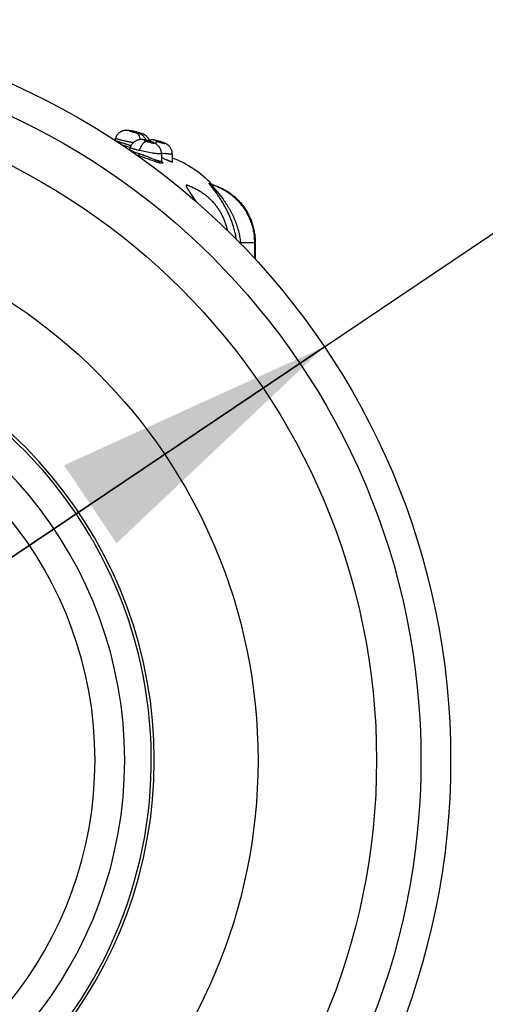
# Model space of a CAD drawing. Units: inches. Extents: x 0.4 to 16.6, y 0.6 to 10.4.
# Drawn here: x 5.8 to 6.1, y 2.8 to 3.4 of the extents above; entities that cross this region are included whole.
import ezdxf

# ---------------------------------------------------------------- set-up
doc = ezdxf.new("R2010")
doc.units = ezdxf.units.IN
doc.header["$LTSCALE"] = 0.935
doc.header["$MEASUREMENT"] = 0
doc.layers.get('0').update_dxf_attribs({"linetype": 'CONTINUOUS'})
for name, color, linetype in [('02___PRT_ALL_AXES', 7, 'CONTINUOUS'), ('AXIS', 7, 'CONTINUOUS'), ('SCHEME_DIMS', 7, 'CONTINUOUS')]:
    doc.layers.add(name, color=color, linetype=linetype)
doc.styles.add('TEXTSTYLE_6', font='gdt')
doc.dimstyles.new('DIMSTYLE_2', dxfattribs={"dimtxt": 0.1, "dimasz": 0.1875, "dimexe": 0.125, "dimexo": 0.0625, "dimgap": 0.09, "dimtad": 0, "dimtih": 1, "dimtoh": 1, "dimdec": 1, "dimlfac": 2, "dimzin": 4, "dimdsep": 46, "dimtxsty": 'STANDARD', "dimblk": '_FILLED', "dimblk1": '_FILLED', "dimblk2": '_FILLED', "dimcen": 0.09, "dimadec": 3, "dimazin": 1, "dimtp": 0.1, "dimtm": 0.1, "dimtfac": 1, "dimtdec": 3, "dimtmove": 0, "dimatfit": 2, "dimldrblk": '_FILLED', "dimfxl": 1, "dimtolj": 1, "dimtzin": 4, "dimarcsym": 0})

# ---------------------------------------------------------------- blocks, each defined once
blk = doc.blocks.new('_FILLED')
at = {"color": 0, "linetype": 'BYBLOCK'}
blk.add_solid([(0, 0), (-1, 0.1667), (-1, -0.1667)], dxfattribs=at)
blk = doc.blocks.new('*D4')
at = {"layer": 'SCHEME_DIMS', "color": 7, "linetype": 'CONTINUOUS'}
for p, q in [((5.5791, 2.94477), (6.15802, 3.33433)), ((6.15802, 3.33433), (6.30802, 3.33433)), ((5.9874, 3.21951), (5.5791, 2.94477)), ((5.17081, 2.67002), (5.5791, 2.94477))]:
    blk.add_line(p, q, dxfattribs=at)
at = {"layer": 'SCHEME_DIMS', "color": 7, "linetype": 'CONTINUOUS', "xscale": 0.1875, "yscale": 0.1875, "zscale": 0.1875}
for p, rotation in [((5.9874, 3.21951), 33.9370786623), ((5.17081, 2.67002), 213.9370786623)]:
    blk.add_blockref('_FILLED', p, dxfattribs=dict(at, rotation=rotation))
at = {"layer": 'SCHEME_DIMS', "color": 7, "linetype": 'CONTINUOUS', "insert": (6.40802, 3.38433), "char_height": 0.1, "width": 0.6, "attachment_point": 1, "line_spacing_factor": 0.9, "style": 'TEXTSTYLE_6'}
blk.add_mtext('{\\fgdt;n}\\ftxt;50\\P[1.97]', dxfattribs=at)

msp = doc.modelspace()

# ---------------------------------------------------------------- linework, layer by layer
at = {"color": 7, "linetype": 'CONTINUOUS'}
for p, q in [((5.84858, 3.35813), (5.84814, 3.35675)), ((5.85887, 3.36267), (5.86243, 3.36169)), ((5.85935, 3.36275), (5.85898, 3.36284)), ((5.85898, 3.36284), (5.85914, 3.3628)), ((5.86142, 3.36254), (5.86005, 3.36288)), ((5.86144, 3.36244), (5.86005, 3.36286)), ((5.86034, 3.36279), (5.86145, 3.36247)), ((5.86079, 3.3625), (5.86144, 3.36244)), ((5.86481, 3.3616), (5.86142, 3.36254)), ((5.86144, 3.36244), (5.86483, 3.3615)), ((5.86145, 3.36247), (5.86483, 3.36153)), ((5.8662, 3.36118), (5.86486, 3.36159)), ((5.86487, 3.36149), (5.86619, 3.36116)), ((5.86488, 3.36152), (5.86596, 3.36123)), ((5.86602, 3.36122), (5.86591, 3.36125)), ((5.85841, 3.35205), (5.85268, 3.35368)), ((5.85798, 3.3507), (5.85794, 3.3506)), ((5.85838, 3.35196), (5.85798, 3.3507)), ((5.85798, 3.3507), (5.85798, 3.3507)), ((5.85856, 3.35246), (5.85838, 3.35196)), ((5.85881, 3.35302), (5.85856, 3.35246)), ((5.87124, 3.3561), (5.86934, 3.3561)), ((5.87124, 3.3561), (5.87136, 3.3561)), ((5.87824, 3.35587), (5.8769, 3.35587)), ((5.87828, 3.35587), (5.87824, 3.35587)), ((5.86038, 3.34932), (5.86451, 3.34778)), ((5.86427, 3.34631), (5.86412, 3.34636)), ((5.87303, 3.34826), (5.86451, 3.34991)), ((5.86451, 3.34778), (5.867, 3.34689)), ((5.87058, 3.34553), (5.87074, 3.34547)), ((5.87059, 3.34553), (5.87075, 3.34547)), ((5.87074, 3.34547), (5.87099, 3.34537)), ((5.87075, 3.34547), (5.87101, 3.34537)), ((5.87101, 3.34537), (5.87273, 3.3447)), ((5.87911, 3.34794), (5.87914, 3.34316)), ((5.88634, 3.34762), (5.88633, 3.34276)), ((5.87896, 3.34297), (5.87951, 3.34253)), ((5.87914, 3.34312), (5.87914, 3.34312)), ((5.89621, 3.32687), (5.89621, 3.32687)), ((5.91148, 3.32769), (5.91142, 3.32773)), ((5.91142, 3.32773), (5.91142, 3.32773)), ((5.91191, 3.3275), (5.91193, 3.3273)), ((5.91196, 3.32726), (5.91603, 3.32257)), ((5.91299, 3.32727), (5.91309, 3.32715)), ((5.89808, 3.32211), (5.90199, 3.31615)), ((5.91603, 3.32257), (5.92006, 3.31751)), ((5.93161, 3.28873), (5.94089, 3.28873)), ((5.94089, 3.28873), (5.94089, 3.2783)), ((5.94089, 3.28849), (5.94146, 3.28849)), ((5.94146, 3.28849), (5.94146, 3.27771))]:
    msp.add_line(p, q, dxfattribs=at)
for points in [[(5.85898, 3.36284), (5.85873, 3.3629), (5.85847, 3.36297), (5.85822, 3.36302), (5.85799, 3.36308), (5.85778, 3.36312), (5.85759, 3.36316), (5.8574, 3.3632), (5.85722, 3.36323), (5.85703, 3.36326), (5.85682, 3.36329), (5.85659, 3.36332), (5.85634, 3.36334), (5.85605, 3.36336), (5.85574, 3.36337), (5.85541, 3.36336), (5.85506, 3.36333), (5.8547, 3.36329), (5.85432, 3.36323), (5.85393, 3.36314), (5.85353, 3.36303), (5.85312, 3.36289), (5.85271, 3.36273), (5.85229, 3.36253), (5.85188, 3.3623), (5.85147, 3.36203), (5.85106, 3.36173), (5.85067, 3.3614), (5.85029, 3.36103), (5.84993, 3.36062), (5.84959, 3.36017), (5.84928, 3.35969), (5.849, 3.35917), (5.84875, 3.35861), (5.84858, 3.35813)], [(5.86003, 3.36287), (5.85993, 3.3629), (5.85984, 3.36292), (5.85973, 3.36294), (5.85963, 3.36297), (5.85951, 3.36299), (5.85938, 3.36301), (5.85923, 3.36304), (5.85905, 3.36306), (5.85887, 3.36309), (5.85868, 3.3631), (5.85848, 3.36312), (5.85828, 3.36313), (5.85808, 3.36313), (5.85787, 3.36313), (5.85778, 3.36312)], [(5.8689, 3.35676), (5.86847, 3.35686), (5.86807, 3.35695), (5.86771, 3.35702), (5.86737, 3.35708), (5.86704, 3.35713), (5.86673, 3.35717), (5.86643, 3.35719), (5.86612, 3.35721), (5.86581, 3.35723), (5.86547, 3.35722), (5.86511, 3.35721), (5.86473, 3.35717), (5.86433, 3.35711), (5.86392, 3.35703), (5.8635, 3.35692), (5.86307, 3.35679), (5.86265, 3.35662), (5.86222, 3.35643), (5.86179, 3.3562), (5.86137, 3.35593), (5.86095, 3.35563), (5.86054, 3.35529), (5.86015, 3.35492), (5.85977, 3.3545), (5.85942, 3.35405), (5.8591, 3.35355), (5.85881, 3.35302)], [(5.86259, 3.36185), (5.86226, 3.36195), (5.86191, 3.36205), (5.86152, 3.36216), (5.86111, 3.36227), (5.86068, 3.36239), (5.86023, 3.36252), (5.85979, 3.36263), (5.85935, 3.36275)], [(5.86031, 3.3628), (5.86023, 3.36282), (5.86003, 3.36287)], [(5.8689, 3.35676), (5.86889, 3.35678), (5.86871, 3.35724), (5.86849, 3.35767), (5.86826, 3.35808), (5.86801, 3.35846), (5.86775, 3.35882), (5.86748, 3.35915), (5.8672, 3.35945), (5.86691, 3.35972), (5.86663, 3.35997), (5.86634, 3.36019), (5.86606, 3.36039), (5.86579, 3.36057), (5.86552, 3.36073), (5.86527, 3.36086), (5.86503, 3.36098), (5.86482, 3.36108), (5.86462, 3.36117), (5.86443, 3.36124), (5.86425, 3.36131), (5.86406, 3.36138), (5.86386, 3.36145), (5.86365, 3.36152), (5.86341, 3.36159), (5.86316, 3.36167), (5.86289, 3.36176), (5.86259, 3.36185)], [(5.87111, 3.35679), (5.871, 3.35703), (5.87089, 3.35728), (5.87076, 3.35752), (5.87063, 3.35774), (5.8705, 3.35797), (5.87035, 3.35818), (5.87021, 3.35839), (5.87005, 3.35859), (5.8699, 3.35878), (5.86974, 3.35896), (5.86957, 3.35914), (5.86941, 3.3593), (5.86924, 3.35946), (5.86906, 3.35962), (5.86889, 3.35976), (5.86871, 3.3599), (5.86854, 3.36003), (5.86836, 3.36016), (5.86818, 3.36027), (5.868, 3.36038), (5.86782, 3.36048), (5.86764, 3.36058), (5.86747, 3.36067), (5.8673, 3.36075), (5.86713, 3.36082), (5.86697, 3.36089), (5.86683, 3.36095), (5.8667, 3.36099), (5.86659, 3.36103), (5.86649, 3.36107), (5.8664, 3.3611), (5.86631, 3.36113), (5.86622, 3.36116), (5.86602, 3.36122)], [(5.87828, 3.35587), (5.87786, 3.35599), (5.87738, 3.35613), (5.8769, 3.35626), (5.87644, 3.35639), (5.87602, 3.35649), (5.87563, 3.35659), (5.87529, 3.35667), (5.87497, 3.35674), (5.87467, 3.3568), (5.87438, 3.35685), (5.87409, 3.3569), (5.87381, 3.35693), (5.87353, 3.35696), (5.87324, 3.35698), (5.87293, 3.35699), (5.87261, 3.35699), (5.87226, 3.35697), (5.8719, 3.35693), (5.87153, 3.35688), (5.87115, 3.3568)], [(5.85794, 3.3506), (5.85785, 3.35041), (5.85781, 3.35035)], [(5.87136, 3.3561), (5.87091, 3.35623), (5.8704, 3.35638), (5.86988, 3.35652), (5.86937, 3.35665), (5.8689, 3.35676)], [(5.87115, 3.3568), (5.87076, 3.3567), (5.87036, 3.35658), (5.87006, 3.35647)], [(5.87911, 3.34793), (5.87908, 3.34853), (5.87899, 3.34922), (5.87884, 3.34987), (5.87864, 3.35048), (5.87841, 3.35105), (5.87813, 3.35158), (5.87783, 3.35207), (5.87751, 3.35252), (5.87718, 3.35292), (5.87683, 3.35329), (5.87648, 3.35361), (5.87613, 3.3539), (5.87579, 3.35415), (5.87547, 3.35436), (5.87517, 3.35455), (5.87487, 3.35471), (5.87457, 3.35487), (5.87425, 3.35502), (5.87391, 3.35518), (5.87354, 3.35533), (5.87315, 3.35549), (5.87272, 3.35565), (5.87227, 3.35581), (5.87179, 3.35596), (5.87136, 3.3561)], [(5.88633, 3.34761), (5.88632, 3.34813), (5.88625, 3.34874), (5.88614, 3.34933), (5.88598, 3.34988), (5.8858, 3.35041), (5.88558, 3.3509), (5.88533, 3.35136), (5.88507, 3.35179), (5.88478, 3.35219), (5.88448, 3.35256), (5.88417, 3.35289), (5.88386, 3.35319), (5.88355, 3.35346), (5.88324, 3.3537), (5.88295, 3.35391), (5.88267, 3.35409), (5.88241, 3.35425), (5.88216, 3.35438), (5.88191, 3.35451), (5.88165, 3.35463), (5.88137, 3.35476), (5.88107, 3.35489), (5.88075, 3.35502), (5.8804, 3.35516), (5.88002, 3.3553), (5.87961, 3.35544), (5.87917, 3.35559), (5.8787, 3.35574), (5.87828, 3.35587)], [(5.87928, 3.34261), (5.87927, 3.34262), (5.87925, 3.34265), (5.87921, 3.34274), (5.87917, 3.34287), (5.87915, 3.34304), (5.87914, 3.34312)], [(5.88655, 3.34204), (5.88655, 3.34204), (5.88653, 3.34206), (5.8865, 3.34211), (5.88645, 3.3422), (5.8864, 3.34232), (5.88636, 3.34248), (5.88634, 3.34266), (5.88633, 3.34275)], [(5.91195, 3.32749), (5.91187, 3.32752), (5.91172, 3.32757), (5.91161, 3.32762), (5.91153, 3.32766), (5.91148, 3.32769)], [(5.91299, 3.32727), (5.91296, 3.32727), (5.91283, 3.32732), (5.9127, 3.32737), (5.91263, 3.3274)]]:
    msp.add_lwpolyline(points, dxfattribs=at)
for centre, radius, start, end in [((5.84718, 3.31505), 0.04921, 75.94304, 76.17028), ((5.86481, 3.37757), 0.01544, 252.76244, 253.16042), ((5.8696, 3.37586), 0.01507, 256.03496, 256.20686), ((5.86305, 3.32919), 0.02813, 72.83252, 73.06966), ((5.87322, 3.38004), 0.0333, 246.83563, 247.30813), ((5.81543, 3.19742), 0.1567, 71.89441, 72.09203), ((5.82697, 3.23826), 0.11578, 69.77162, 71.08129), ((5.81608, 3.20833), 0.14762, 69.5245, 69.81859), ((5.8237, 3.22899), 0.1256, 69.48405, 69.83008), ((5.79899, 3.16288), 0.19618, 69.25924, 69.49403), ((5.80753, 3.18542), 0.17207, 69.26262, 69.52676), ((5.78951, 3.13787), 0.22292, 68.92092, 69.2199), ((5.77468, 3.0983), 0.26518, 69.00646, 69.2556), ((5.74267, 3.01619), 0.35331, 68.77395, 68.93142), ((5.81372, 3.20015), 0.15611, 68.63791, 68.98995), ((6.05676, 3.82127), 0.51087, 248.676, 248.88543), ((5.9008, 3.46721), 0.1208, 259.65869, 260.6274), ((5.64513, 2.76305), 0.62738, 67.93131, 68.10024), ((5.75511, 3.03574), 0.33334, 67.84012, 68.15313), ((5.88627, 3.34761), 0.0000629, 0.31109, 5.13024), ((5.8616, 3.27949), 0.07, 43.00654, 69.30478), ((5.88431, 3.29004), 0.03871, 71.24392, 72.0914), ((5.8843, 3.29001), 0.03873, 71.04125, 71.24399), ((5.90542, 3.32051), 0.00941, 50.36101, 50.69843), ((5.90469, 3.31963), 0.01055, 49.85841, 50.36195), ((5.90123, 3.28981), 0.03918, 72.83025, 74.12078), ((5.85847, 3.27821), 0.07168, 18.22124, 18.53802), ((5.86184, 3.27944), 0.0681, 18.12801, 18.46036), ((5.86263, 3.27969), 0.06727, 13.83601, 18.13552), ((5.86283, 3.27975), 0.06706, 13.8284, 18.13952), ((5.86298, 3.27979), 0.0669, 12.83352, 13.82742), ((5.86317, 3.27983), 0.06671, 12.83363, 13.83034), ((5.86306, 3.2798), 0.06683, 9.49579, 12.83354), ((5.86307, 3.27981), 0.06682, 9.559, 12.83165), ((5.96467, 3.03581), 0.25507, 97.44599, 97.58709), ((5.84238, 3.27944), 0.08972, 5.43745, 5.93833), ((5.5791, 2.94477), 0.29528, 280.47531, 79.52469), ((5.5791, 2.94477), 0.27559, 280.84406, 79.15594), ((5.5791, 2.94477), 0.25591, 281.25471, 78.74529)]:
    msp.add_arc(centre, radius, start, end, dxfattribs=at)
for points, knots in [([(5.86041, 3.35513), (5.85967, 3.35526), (5.85856, 3.35546), (5.85709, 3.35575), (5.856, 3.35597), (5.85495, 3.3562), (5.85395, 3.35642), (5.853, 3.35664), (5.85212, 3.35686), (5.85132, 3.35707), (5.8507, 3.35724), (5.85026, 3.35737), (5.84997, 3.35746), (5.8497, 3.35755), (5.84946, 3.35763), (5.84924, 3.35771), (5.84906, 3.35779), (5.84891, 3.35786), (5.8488, 3.35791), (5.84873, 3.35796), (5.84868, 3.35798), (5.84865, 3.35801), (5.84862, 3.35804), (5.8486, 3.35806), (5.84858, 3.35809), (5.84858, 3.35811), (5.84858, 3.35813), (5.84858, 3.35813)], [0, 0, 0, 0, 0.183445, 0.275662, 0.36585, 0.453437, 0.538178, 0.617682, 0.691654, 0.759573, 0.819924, 0.84701, 0.872095, 0.895122, 0.915964, 0.934497, 0.950627, 0.964354, 0.975707, 0.980509, 0.984741, 0.988416, 0.991556, 0.994197, 0.9964, 0.998276, 1, 1, 1, 1]), ([(5.85895, 3.36284), (5.85886, 3.36286), (5.85869, 3.36291), (5.85844, 3.36296), (5.85826, 3.363), (5.85813, 3.36303), (5.85804, 3.36305), (5.85797, 3.36306), (5.8579, 3.36308), (5.85784, 3.36309), (5.8578, 3.36309), (5.85777, 3.3631), (5.85775, 3.3631), (5.85774, 3.3631), (5.85772, 3.3631), (5.85771, 3.3631), (5.85771, 3.3631), (5.8577, 3.36309), (5.8577, 3.36309), (5.8577, 3.36309), (5.8577, 3.36309), (5.8577, 3.36309), (5.8577, 3.36308), (5.8577, 3.36308), (5.85771, 3.36307), (5.85772, 3.36307), (5.85773, 3.36306), (5.85775, 3.36305), (5.85777, 3.36305), (5.85779, 3.36304), (5.85782, 3.36302), (5.85786, 3.36301), (5.85792, 3.36298), (5.85799, 3.36296), (5.85808, 3.36293), (5.85816, 3.3629), (5.85826, 3.36287), (5.85841, 3.36282), (5.85861, 3.36275), (5.85878, 3.3627), (5.85887, 3.36267)], [0, 0, 0, 0, 0.110643, 0.209183, 0.295379, 0.333696, 0.368261, 0.398977, 0.425944, 0.449143, 0.468491, 0.476676, 0.483848, 0.490007, 0.495157, 0.499309, 0.502488, 0.504754, 0.506288, 0.506941, 0.507641, 0.508471, 0.509482, 0.512144, 0.515739, 0.520306, 0.525859, 0.532404, 0.539944, 0.548483, 0.558025, 0.580121, 0.606241, 0.636313, 0.670125, 0.707452, 0.748106, 0.792141, 0.890306, 1, 1, 1, 1]), ([(5.86243, 3.36169), (5.86251, 3.36167), (5.86267, 3.36163), (5.8629, 3.36157), (5.86311, 3.36152), (5.86329, 3.36148), (5.86346, 3.36145), (5.86359, 3.36142), (5.86369, 3.3614), (5.86375, 3.36139), (5.86379, 3.36139), (5.86382, 3.36139), (5.86384, 3.36138), (5.86385, 3.36139), (5.86386, 3.36139), (5.86387, 3.36139), (5.86387, 3.36139), (5.86387, 3.36139), (5.86387, 3.3614), (5.86387, 3.3614), (5.86386, 3.3614), (5.86386, 3.36141), (5.86385, 3.36141), (5.86384, 3.36142), (5.86382, 3.36143), (5.8638, 3.36144), (5.86376, 3.36146), (5.86371, 3.36147), (5.86366, 3.36149), (5.86361, 3.36151), (5.86354, 3.36154), (5.86347, 3.36156), (5.86336, 3.3616), (5.86321, 3.36165), (5.86301, 3.36171), (5.86279, 3.36178), (5.86255, 3.36185), (5.8623, 3.36193), (5.86203, 3.36201), (5.86175, 3.36209), (5.86136, 3.3622), (5.86086, 3.36234), (5.86027, 3.3625), (5.85969, 3.36265), (5.85932, 3.36275), (5.85914, 3.3628)], [0, 0, 0, 0, 0.039743, 0.07628, 0.10964, 0.139601, 0.165464, 0.187104, 0.204513, 0.211554, 0.217431, 0.222118, 0.225639, 0.226977, 0.228039, 0.22884, 0.229414, 0.229861, 0.230365, 0.231066, 0.232021, 0.233249, 0.23476, 0.236556, 0.238638, 0.243665, 0.249878, 0.257297, 0.265857, 0.275487, 0.286178, 0.297938, 0.310774, 0.339589, 0.372116, 0.407857, 0.446785, 0.488714, 0.532607, 0.578259, 0.625642, 0.722466, 0.819736, 0.913024, 1, 1, 1, 1]), ([(5.86243, 3.36169), (5.86251, 3.36166), (5.86266, 3.3616), (5.86287, 3.36149), (5.86309, 3.36134), (5.86329, 3.36117), (5.86349, 3.36097), (5.86368, 3.36075), (5.86386, 3.36049), (5.86402, 3.36021), (5.86417, 3.3599), (5.86431, 3.35957), (5.86443, 3.35922), (5.86453, 3.35885), (5.86462, 3.35846), (5.86471, 3.35791), (5.86475, 3.3575), (5.86477, 3.35721)], [0, 0, 0, 0, 0.044572, 0.090652, 0.138565, 0.188636, 0.241145, 0.296367, 0.35449, 0.415554, 0.479551, 0.546442, 0.616166, 0.688632, 0.763593, 0.840718, 1, 1, 1, 1]), ([(5.86486, 3.36159), (5.86485, 3.36159), (5.86484, 3.36159), (5.86482, 3.3616), (5.86481, 3.3616)], [0, 0, 0, 0, 0.249083, 1, 1, 1, 1]), ([(5.86483, 3.36153), (5.86484, 3.36153), (5.86485, 3.36152), (5.86487, 3.36152), (5.86488, 3.36152)], [0, 0, 0, 0, 0.251165, 1, 1, 1, 1]), ([(5.86483, 3.3615), (5.86483, 3.3615), (5.86485, 3.36149), (5.86486, 3.36149), (5.86487, 3.36149)], [0, 0, 0, 0, 0.251359, 1, 1, 1, 1]), ([(5.87124, 3.3561), (5.87106, 3.35616), (5.87069, 3.35627), (5.87014, 3.35642), (5.86969, 3.35654), (5.86935, 3.35662), (5.8691, 3.35668), (5.86887, 3.35673), (5.86865, 3.35678), (5.86844, 3.35682), (5.86826, 3.35685), (5.86809, 3.35688), (5.86795, 3.3569), (5.86784, 3.35691), (5.86777, 3.35691), (5.86772, 3.35691), (5.86768, 3.35691), (5.86765, 3.35691), (5.86762, 3.35691), (5.8676, 3.3569), (5.86758, 3.35689), (5.86757, 3.35688), (5.86757, 3.35688), (5.86756, 3.35687), (5.86757, 3.35685), (5.86758, 3.35684), (5.8676, 3.35682), (5.86762, 3.3568), (5.86765, 3.35678), (5.86768, 3.35676), (5.86772, 3.35673), (5.86777, 3.35671), (5.86784, 3.35667), (5.86795, 3.35662), (5.86809, 3.35656), (5.86826, 3.35649), (5.86844, 3.35642), (5.86865, 3.35634), (5.86895, 3.35624), (5.86918, 3.35616), (5.86934, 3.3561)], [0, 0, 0, 0, 0.10044, 0.200346, 0.29672, 0.342923, 0.38688, 0.42854, 0.467762, 0.503898, 0.536562, 0.565829, 0.591401, 0.612851, 0.622009, 0.630134, 0.637235, 0.643309, 0.648361, 0.652419, 0.65556, 0.658, 0.659095, 0.660197, 0.662694, 0.665922, 0.670062, 0.675188, 0.681328, 0.688492, 0.696697, 0.705956, 0.716278, 0.740049, 0.767623, 0.798697, 0.833336, 0.871244, 0.911773, 1, 1, 1, 1]), ([(5.84815, 3.35678), (5.84815, 3.35678), (5.84815, 3.35678), (5.84815, 3.35677), (5.84816, 3.35677), (5.84816, 3.35676), (5.84818, 3.35675), (5.8482, 3.35673), (5.84823, 3.35672), (5.84826, 3.3567), (5.8483, 3.35668), (5.84837, 3.35665), (5.84847, 3.35661), (5.84861, 3.35655), (5.84877, 3.35649), (5.84896, 3.35642), (5.84918, 3.35634), (5.84951, 3.35622), (5.84999, 3.35606), (5.85062, 3.35585), (5.85133, 3.35561), (5.85212, 3.35536), (5.85298, 3.35509), (5.85389, 3.35481), (5.85485, 3.35451), (5.85584, 3.35421), (5.85687, 3.35391), (5.85791, 3.3536), (5.85861, 3.35339), (5.85896, 3.35329)], [0, 0, 0, 0, 0.000358, 0.00078, 0.001302, 0.001945, 0.003626, 0.005867, 0.008681, 0.012075, 0.016052, 0.020615, 0.031505, 0.04476, 0.060372, 0.078309, 0.098483, 0.120775, 0.171462, 0.23043, 0.296917, 0.369592, 0.44853, 0.532997, 0.621328, 0.712793, 0.807526, 0.90377, 1, 1, 1, 1]), ([(5.85798, 3.3507), (5.85798, 3.3507), (5.85798, 3.35068), (5.85798, 3.35066), (5.85799, 3.35064), (5.858, 3.35061), (5.85801, 3.35059), (5.85804, 3.35055), (5.85809, 3.3505), (5.85816, 3.35044), (5.85825, 3.35037), (5.85836, 3.35029), (5.85849, 3.35022), (5.85864, 3.35013), (5.8588, 3.35004), (5.85898, 3.34995), (5.85925, 3.34982), (5.85964, 3.34964), (5.85996, 3.3495), (5.86013, 3.34943)], [0, 0, 0, 0, 0.007914, 0.016291, 0.025506, 0.035838, 0.047486, 0.060607, 0.091708, 0.129788, 0.174888, 0.226815, 0.285539, 0.351155, 0.42374, 0.503359, 0.589964, 0.782917, 1, 1, 1, 1]), ([(5.86451, 3.34991), (5.86407, 3.35001), (5.86322, 3.35022), (5.86218, 3.35048), (5.86142, 3.35069), (5.8609, 3.35084), (5.86043, 3.35098), (5.86, 3.35112), (5.85961, 3.35125), (5.85928, 3.35138), (5.85903, 3.35148), (5.85886, 3.35156), (5.85875, 3.35161), (5.85866, 3.35166), (5.85858, 3.35171), (5.85851, 3.35176), (5.85846, 3.3518), (5.85842, 3.35184), (5.8584, 3.35187), (5.85839, 3.3519), (5.85838, 3.35192), (5.85838, 3.35195), (5.85838, 3.35196), (5.85838, 3.35196)], [0, 0, 0, 0, 0.209017, 0.400431, 0.488872, 0.571167, 0.64676, 0.71574, 0.777986, 0.832851, 0.879718, 0.900129, 0.918542, 0.934981, 0.949471, 0.96203, 0.972698, 0.981554, 0.985355, 0.988779, 0.994697, 0.997375, 1, 1, 1, 1]), ([(5.86451, 3.34991), (5.86458, 3.35011), (5.86472, 3.35052), (5.86496, 3.35112), (5.86522, 3.35172), (5.8655, 3.35231), (5.8658, 3.35288), (5.86612, 3.35343), (5.86645, 3.35394), (5.86679, 3.35441), (5.86714, 3.35482), (5.86748, 3.35519), (5.86782, 3.35549), (5.86816, 3.35573), (5.86848, 3.35592), (5.86878, 3.35604), (5.86907, 3.3561), (5.86925, 3.35611), (5.86934, 3.3561)], [0, 0, 0, 0, 0.077165, 0.15602, 0.235805, 0.315623, 0.39454, 0.471575, 0.545773, 0.616262, 0.682263, 0.743217, 0.798721, 0.848683, 0.89322, 0.932788, 0.968065, 1, 1, 1, 1]), ([(5.86934, 3.3561), (5.86956, 3.35603), (5.87001, 3.35589), (5.87069, 3.35568), (5.87126, 3.35551), (5.8717, 3.35538), (5.87202, 3.35529), (5.87233, 3.3552), (5.87262, 3.35513), (5.87288, 3.35506), (5.87313, 3.355), (5.87331, 3.35496), (5.87345, 3.35494), (5.87354, 3.35492), (5.87362, 3.35491), (5.8737, 3.3549), (5.87376, 3.35489), (5.87382, 3.35489), (5.87387, 3.35489), (5.87391, 3.35489), (5.87394, 3.3549), (5.87396, 3.35491), (5.87397, 3.35491), (5.87398, 3.35492), (5.87399, 3.35493), (5.87399, 3.35494), (5.87398, 3.35495), (5.87398, 3.35497), (5.87397, 3.35499), (5.87394, 3.35501), (5.87391, 3.35504), (5.87387, 3.35507), (5.87382, 3.3551), (5.87376, 3.35514), (5.87366, 3.35519), (5.87353, 3.35526), (5.87334, 3.35535), (5.87312, 3.35544), (5.87287, 3.35554), (5.8726, 3.35565), (5.87231, 3.35575), (5.87201, 3.35586), (5.87168, 3.35597), (5.87146, 3.35604), (5.87135, 3.35607)], [0, 0, 0, 0, 0.089745, 0.183082, 0.27533, 0.320398, 0.363566, 0.404609, 0.443497, 0.479293, 0.511659, 0.540519, 0.553508, 0.565444, 0.576265, 0.585975, 0.594606, 0.602142, 0.608542, 0.613801, 0.617959, 0.619655, 0.621124, 0.623532, 0.624617, 0.625728, 0.626945, 0.628327, 0.631733, 0.63614, 0.641628, 0.648241, 0.656001, 0.664918, 0.674949, 0.69805, 0.725123, 0.756226, 0.790617, 0.827895, 0.868044, 0.910528, 0.954571, 1, 1, 1, 1]), ([(5.87824, 3.35587), (5.87805, 3.35592), (5.87769, 3.35603), (5.87715, 3.35618), (5.87671, 3.3563), (5.87638, 3.35639), (5.87614, 3.35644), (5.87593, 3.3565), (5.87573, 3.35654), (5.87554, 3.35658), (5.87538, 3.35662), (5.87523, 3.35664), (5.87511, 3.35666), (5.87503, 3.35667), (5.87497, 3.35668), (5.87494, 3.35668), (5.87491, 3.35668), (5.87489, 3.35668), (5.87487, 3.35667), (5.87486, 3.35667), (5.87486, 3.35666), (5.87486, 3.35666), (5.87486, 3.35665), (5.87486, 3.35665), (5.87486, 3.35664), (5.87487, 3.35663), (5.87489, 3.35662), (5.87491, 3.3566), (5.87494, 3.35658), (5.87498, 3.35656), (5.87502, 3.35654), (5.87506, 3.35652), (5.87512, 3.3565), (5.87518, 3.35647), (5.87526, 3.35643), (5.87539, 3.35638), (5.87556, 3.35632), (5.87574, 3.35625), (5.87594, 3.35618), (5.87616, 3.35611), (5.8764, 3.35603), (5.87664, 3.35595), (5.87681, 3.35589), (5.8769, 3.35587)], [0, 0, 0, 0, 0.101714, 0.201287, 0.295722, 0.340358, 0.382379, 0.421737, 0.458292, 0.491433, 0.520808, 0.546484, 0.568189, 0.585563, 0.592609, 0.598573, 0.603467, 0.60731, 0.610149, 0.611233, 0.612139, 0.612935, 0.61372, 0.614599, 0.615647, 0.61841, 0.622201, 0.627079, 0.633052, 0.640105, 0.648218, 0.657375, 0.667576, 0.678827, 0.691133, 0.71882, 0.750156, 0.784786, 0.822775, 0.863787, 0.907118, 0.952505, 1, 1, 1, 1]), ([(5.8769, 3.35587), (5.87684, 3.35587), (5.87671, 3.35587), (5.87652, 3.35583), (5.87631, 3.35574), (5.87609, 3.35561), (5.87586, 3.35543), (5.87562, 3.35521), (5.87537, 3.35495), (5.87521, 3.35475), (5.87512, 3.35465)], [0, 0, 0, 0, 0.079551, 0.167879, 0.267977, 0.382085, 0.51177, 0.657947, 0.820768, 1, 1, 1, 1]), ([(5.8769, 3.35587), (5.87712, 3.3558), (5.87758, 3.35565), (5.87816, 3.35547), (5.87862, 3.35533), (5.87895, 3.35523), (5.87928, 3.35514), (5.87959, 3.35505), (5.87988, 3.35496), (5.88015, 3.35489), (5.8804, 3.35482), (5.88059, 3.35477), (5.88073, 3.35474), (5.88082, 3.35472), (5.8809, 3.3547), (5.88098, 3.35468), (5.88105, 3.35467), (5.88111, 3.35466), (5.88116, 3.35466), (5.8812, 3.35465), (5.88123, 3.35466), (5.88125, 3.35466), (5.88126, 3.35466), (5.88127, 3.35466), (5.88127, 3.35467), (5.88128, 3.35467), (5.88128, 3.35468), (5.88128, 3.35469), (5.88127, 3.35469), (5.88127, 3.3547), (5.88126, 3.35471), (5.88123, 3.35473), (5.8812, 3.35476), (5.88116, 3.35478), (5.88111, 3.35481), (5.88105, 3.35484), (5.88096, 3.35489), (5.88082, 3.35495), (5.88063, 3.35504), (5.8804, 3.35513), (5.88016, 3.35522), (5.87989, 3.35533), (5.87959, 3.35543), (5.87928, 3.35554), (5.87895, 3.35564), (5.87862, 3.35575), (5.87839, 3.35582), (5.87827, 3.35586)], [0, 0, 0, 0, 0.091537, 0.185112, 0.231034, 0.27599, 0.319751, 0.361201, 0.40017, 0.436578, 0.469518, 0.498714, 0.511894, 0.524076, 0.535196, 0.545191, 0.554014, 0.561676, 0.568204, 0.573576, 0.577773, 0.579442, 0.580838, 0.581981, 0.582912, 0.5837, 0.584461, 0.585321, 0.586369, 0.587654, 0.5892, 0.593122, 0.598184, 0.604395, 0.611765, 0.620298, 0.629999, 0.652783, 0.679531, 0.71011, 0.744486, 0.781745, 0.821611, 0.864009, 0.908255, 0.953599, 1, 1, 1, 1]), ([(5.86361, 3.34653), (5.86361, 3.34653), (5.86362, 3.34653), (5.86363, 3.34653), (5.86364, 3.34653)], [0, 0, 0, 0, 0.244349, 1, 1, 1, 1]), ([(5.86364, 3.34653), (5.86367, 3.34653), (5.86373, 3.34655), (5.8638, 3.34659), (5.86385, 3.34663), (5.86391, 3.34669), (5.864, 3.34678), (5.86408, 3.34688), (5.86416, 3.347), (5.86424, 3.34714), (5.86433, 3.34732), (5.86443, 3.34754), (5.86449, 3.3477), (5.86451, 3.34778)], [0, 0, 0, 0, 0.066156, 0.106068, 0.15134, 0.202219, 0.258531, 0.386262, 0.4569, 0.531033, 0.686164, 0.844624, 1, 1, 1, 1]), ([(5.87951, 3.34253), (5.87954, 3.34249), (5.87961, 3.34243), (5.87971, 3.34233), (5.87979, 3.34223), (5.87986, 3.34214), (5.87991, 3.34206), (5.87995, 3.34197), (5.87998, 3.3419), (5.87999, 3.34183), (5.87999, 3.34177), (5.87997, 3.34171), (5.87994, 3.34166), (5.87989, 3.34161), (5.87983, 3.34158), (5.87976, 3.34155), (5.87967, 3.34153), (5.87957, 3.34151), (5.87945, 3.34151), (5.87932, 3.3415), (5.87918, 3.34151), (5.87902, 3.34152), (5.87886, 3.34154), (5.87861, 3.34158), (5.87826, 3.34165), (5.87782, 3.34175), (5.87733, 3.34187), (5.8768, 3.34202), (5.87623, 3.34219), (5.87563, 3.34238), (5.87475, 3.34267), (5.8736, 3.34307), (5.87214, 3.34358), (5.87062, 3.34412), (5.86904, 3.34468), (5.86744, 3.34524), (5.86585, 3.34579), (5.8648, 3.34614), (5.86427, 3.34631)], [0, 0, 0, 0, 0.008652, 0.016558, 0.02373, 0.030185, 0.035946, 0.041054, 0.045561, 0.04954, 0.053105, 0.056432, 0.059753, 0.0633, 0.067262, 0.07178, 0.07696, 0.082863, 0.089505, 0.096878, 0.104978, 0.113823, 0.12343, 0.133813, 0.156949, 0.183189, 0.21212, 0.243508, 0.27734, 0.313639, 0.352198, 0.43459, 0.522816, 0.616267, 0.711837, 0.809231, 0.905881, 1, 1, 1, 1]), ([(5.87273, 3.3447), (5.87318, 3.34452), (5.87383, 3.34427), (5.8747, 3.34395), (5.8753, 3.34373), (5.87587, 3.34353), (5.8764, 3.34335), (5.8769, 3.3432), (5.87735, 3.34307), (5.87775, 3.34297), (5.87806, 3.34291), (5.87828, 3.34288), (5.87843, 3.34286), (5.87856, 3.34285), (5.87868, 3.34285), (5.87879, 3.34286), (5.87888, 3.34287), (5.87896, 3.3429), (5.87903, 3.34293), (5.87908, 3.34296), (5.87912, 3.34301), (5.87914, 3.34306), (5.87914, 3.3431), (5.87914, 3.34312)], [0, 0, 0, 0, 0.20985, 0.308983, 0.403207, 0.491455, 0.573239, 0.648608, 0.717428, 0.778793, 0.831853, 0.855304, 0.87675, 0.896241, 0.913826, 0.929502, 0.94327, 0.955208, 0.965554, 0.974665, 0.983026, 0.991253, 1, 1, 1, 1]), ([(5.87911, 3.34793), (5.87911, 3.34792), (5.87911, 3.34791), (5.8791, 3.34789), (5.87908, 3.34786), (5.87905, 3.34783), (5.879, 3.34781), (5.87894, 3.34778), (5.87887, 3.34776), (5.87878, 3.34775), (5.87868, 3.34773), (5.87857, 3.34772), (5.8784, 3.34771), (5.87815, 3.34771), (5.87782, 3.34771), (5.87744, 3.34773), (5.87701, 3.34776), (5.87655, 3.3478), (5.87604, 3.34785), (5.8755, 3.34791), (5.87493, 3.34798), (5.8741, 3.3481), (5.87346, 3.34819), (5.87303, 3.34826)], [0, 0, 0, 0, 0.00285, 0.005692, 0.011722, 0.018786, 0.02732, 0.037582, 0.049724, 0.063831, 0.079941, 0.098067, 0.118201, 0.164261, 0.217837, 0.279195, 0.34807, 0.423793, 0.505731, 0.593687, 0.687684, 0.787559, 1, 1, 1, 1]), ([(5.88085, 3.34446), (5.88123, 3.3443), (5.88181, 3.34407), (5.88255, 3.34377), (5.88307, 3.34356), (5.88356, 3.34337), (5.88401, 3.3432), (5.88443, 3.34305), (5.88482, 3.34292), (5.88516, 3.34281), (5.88542, 3.34273), (5.88561, 3.34269), (5.88573, 3.34266), (5.88584, 3.34264), (5.88594, 3.34263), (5.88603, 3.34262), (5.88611, 3.34262), (5.88618, 3.34262), (5.88623, 3.34263), (5.88628, 3.34265), (5.88631, 3.34267), (5.88632, 3.34269), (5.88633, 3.34272), (5.88633, 3.34273), (5.88633, 3.34275)], [0, 0, 0, 0, 0.214208, 0.314797, 0.410213, 0.499537, 0.582059, 0.657749, 0.726572, 0.788222, 0.841787, 0.865355, 0.886797, 0.906138, 0.923413, 0.938667, 0.951958, 0.963328, 0.972854, 0.980729, 0.987387, 0.990483, 0.993552, 1, 1, 1, 1]), ([(5.88633, 3.34761), (5.88633, 3.3476), (5.88633, 3.3476), (5.88633, 3.34758), (5.88632, 3.34756), (5.8863, 3.34755), (5.88628, 3.34754), (5.88624, 3.34752), (5.88619, 3.34751), (5.88613, 3.3475), (5.88606, 3.34749), (5.88597, 3.34748), (5.88588, 3.34747), (5.88573, 3.34747), (5.88552, 3.34747), (5.88524, 3.34749), (5.88492, 3.34751), (5.88456, 3.34754), (5.88416, 3.34758), (5.88373, 3.34764), (5.88327, 3.3477), (5.88277, 3.34777), (5.88205, 3.34787), (5.8815, 3.34796), (5.88112, 3.34802)], [0, 0, 0, 0, 0.002415, 0.004838, 0.010143, 0.013229, 0.01668, 0.024827, 0.034794, 0.046686, 0.06056, 0.076437, 0.094288, 0.114076, 0.159422, 0.212711, 0.273879, 0.342423, 0.417814, 0.499701, 0.588068, 0.682932, 0.783969, 1, 1, 1, 1]), ([(5.89621, 3.32687), (5.89616, 3.32689), (5.89607, 3.32691), (5.89595, 3.32694), (5.89587, 3.32695), (5.89581, 3.32695), (5.89576, 3.32695), (5.89569, 3.32694), (5.89564, 3.32693), (5.89559, 3.3269), (5.89556, 3.32688), (5.89553, 3.32685), (5.8955, 3.32681), (5.89548, 3.32675), (5.89546, 3.32666), (5.89547, 3.32656), (5.89549, 3.32644), (5.89552, 3.32632), (5.89557, 3.32618), (5.89563, 3.32603), (5.8957, 3.32587), (5.89579, 3.3257), (5.89588, 3.32552), (5.89602, 3.32526), (5.89622, 3.32493), (5.89648, 3.32451), (5.89677, 3.32406), (5.89708, 3.32359), (5.89752, 3.32294), (5.89785, 3.32244), (5.89808, 3.32211)], [0, 0, 0, 0, 0.024929, 0.046872, 0.056729, 0.06586, 0.074304, 0.082108, 0.096046, 0.102388, 0.108461, 0.114408, 0.120382, 0.13295, 0.147111, 0.163402, 0.182091, 0.203279, 0.226965, 0.253088, 0.281545, 0.312194, 0.344864, 0.379379, 0.453349, 0.533443, 0.619079, 0.709263, 0.803034, 1, 1, 1, 1]), ([(5.89688, 3.32665), (5.89769, 3.32637), (5.89929, 3.32576), (5.90163, 3.32469), (5.90389, 3.32346), (5.90607, 3.32209), (5.90816, 3.32057), (5.91015, 3.31893), (5.91202, 3.31715), (5.91378, 3.31525), (5.91542, 3.31325), (5.91692, 3.31113), (5.91828, 3.30893), (5.91951, 3.30664), (5.92058, 3.30427), (5.9215, 3.30184), (5.92227, 3.29935), (5.92267, 3.29766), (5.92285, 3.29681)], [0, 0, 0, 0, 0.062054, 0.124152, 0.186304, 0.248514, 0.310786, 0.373124, 0.43553, 0.498004, 0.560546, 0.623155, 0.685829, 0.748563, 0.811354, 0.874194, 0.937079, 1, 1, 1, 1]), ([(5.92643, 3.301), (5.92618, 3.30176), (5.92564, 3.30327), (5.92491, 3.30514), (5.92428, 3.30662), (5.92363, 3.30809), (5.92277, 3.3099), (5.92167, 3.31205), (5.92069, 3.31381), (5.91988, 3.3152), (5.91926, 3.31624), (5.91861, 3.31726), (5.91796, 3.31827), (5.9173, 3.31927), (5.91662, 3.32025), (5.91594, 3.32122), (5.91526, 3.32216), (5.91468, 3.32293), (5.91423, 3.32353), (5.9139, 3.32397), (5.91357, 3.3244), (5.91324, 3.32482), (5.91293, 3.32522), (5.91262, 3.32561), (5.91233, 3.32598), (5.91205, 3.32633), (5.91179, 3.32666), (5.91156, 3.32697), (5.91138, 3.3272), (5.91125, 3.32738), (5.91116, 3.3275), (5.91108, 3.32761), (5.91101, 3.32771), (5.91095, 3.3278), (5.9109, 3.32788), (5.91085, 3.32795), (5.91082, 3.32801), (5.9108, 3.32805), (5.91079, 3.32808), (5.91078, 3.3281), (5.91078, 3.32812), (5.91078, 3.32813), (5.91078, 3.32815), (5.91079, 3.32816), (5.9108, 3.32816), (5.91082, 3.32816), (5.91083, 3.32816), (5.91085, 3.32816), (5.91087, 3.32815), (5.91091, 3.32813), (5.91096, 3.3281), (5.91102, 3.32807), (5.91108, 3.32802), (5.91116, 3.32797), (5.91124, 3.32791), (5.91129, 3.32786), (5.91132, 3.32784)], [0, 0, 0, 0, 0.074821, 0.149702, 0.187154, 0.224608, 0.29954, 0.374561, 0.449708, 0.487304, 0.52489, 0.562447, 0.599937, 0.637279, 0.674389, 0.711179, 0.747507, 0.783124, 0.800583, 0.817765, 0.834637, 0.85113, 0.867143, 0.882567, 0.897296, 0.911225, 0.924245, 0.936242, 0.94707, 0.951998, 0.956578, 0.960791, 0.96462, 0.968045, 0.97105, 0.973618, 0.975744, 0.977441, 0.978135, 0.97873, 0.979233, 0.979651, 0.980288, 0.980568, 0.980869, 0.981219, 0.981638, 0.982136, 0.982717, 0.984144, 0.98593, 0.988073, 0.990565, 0.993394, 0.996543, 1, 1, 1, 1]), ([(5.92643, 3.301), (5.92618, 3.30176), (5.92565, 3.30326), (5.92477, 3.30549), (5.92382, 3.30769), (5.92279, 3.30987), (5.92169, 3.31202), (5.92052, 3.31413), (5.91949, 3.31586), (5.91864, 3.31722), (5.91799, 3.31823), (5.91733, 3.31922), (5.91666, 3.3202), (5.91598, 3.32116), (5.9153, 3.3221), (5.91462, 3.32302), (5.91405, 3.32377), (5.9136, 3.32435), (5.91327, 3.32478), (5.91295, 3.32519), (5.91264, 3.32558), (5.91235, 3.32596), (5.91207, 3.32632), (5.91181, 3.32665), (5.91157, 3.32696), (5.91138, 3.3272), (5.91125, 3.32738), (5.91116, 3.3275), (5.91108, 3.32761), (5.91101, 3.32771), (5.91094, 3.3278), (5.91089, 3.32789), (5.91085, 3.32796), (5.91082, 3.32801), (5.9108, 3.32805), (5.91079, 3.32807), (5.91078, 3.32809), (5.91078, 3.32811), (5.91078, 3.32813), (5.91078, 3.32814), (5.91078, 3.32815), (5.91079, 3.32816), (5.9108, 3.32816), (5.91081, 3.32817), (5.91082, 3.32816), (5.91084, 3.32816), (5.91086, 3.32816), (5.91088, 3.32815), (5.9109, 3.32814), (5.91093, 3.32812), (5.91098, 3.32809), (5.91105, 3.32805), (5.91112, 3.32799), (5.9112, 3.32793), (5.91129, 3.32787), (5.91135, 3.32782), (5.91138, 3.32779)], [0, 0, 0, 0, 0.074063, 0.148298, 0.222819, 0.297581, 0.37243, 0.447287, 0.522316, 0.559767, 0.597013, 0.633991, 0.670673, 0.707036, 0.743077, 0.778775, 0.813712, 0.83069, 0.847289, 0.863464, 0.879091, 0.894013, 0.908107, 0.9213, 0.93352, 0.944589, 0.949619, 0.954272, 0.958526, 0.962379, 0.965831, 0.968869, 0.971468, 0.973609, 0.974509, 0.975299, 0.975981, 0.976559, 0.977039, 0.977433, 0.97776, 0.97805, 0.978348, 0.978692, 0.979107, 0.979605, 0.980194, 0.980876, 0.981652, 0.982524, 0.984552, 0.986957, 0.989725, 0.992836, 0.996269, 1, 1, 1, 1]), ([(5.91193, 3.3273), (5.91193, 3.3273), (5.91194, 3.32728), (5.91195, 3.32727), (5.91196, 3.32726)], [0, 0, 0, 0, 0.238524, 1, 1, 1, 1]), ([(5.91279, 3.32724), (5.9138, 3.32693), (5.9153, 3.3264), (5.91724, 3.32558), (5.91916, 3.32467), (5.92148, 3.3234), (5.9237, 3.32194), (5.92539, 3.32067), (5.92704, 3.31933), (5.929, 3.31754), (5.93117, 3.3152), (5.93315, 3.3127), (5.93493, 3.31004), (5.93649, 3.30725), (5.93761, 3.30483), (5.93839, 3.30285), (5.93908, 3.30083), (5.93981, 3.29826), (5.94033, 3.29564), (5.94062, 3.29352), (5.94083, 3.2914), (5.94089, 3.28979), (5.94089, 3.28873)], [0, 0, 0, 0, 0.062136, 0.093223, 0.124321, 0.186539, 0.248808, 0.279968, 0.311143, 0.373522, 0.435959, 0.498453, 0.561002, 0.623604, 0.686254, 0.717601, 0.748957, 0.811683, 0.874436, 0.905826, 0.937219, 1, 1, 1, 1]), ([(5.91299, 3.32727), (5.91401, 3.32697), (5.91552, 3.32646), (5.91749, 3.32567), (5.91943, 3.32478), (5.92178, 3.32353), (5.92402, 3.32208), (5.92574, 3.32082), (5.92741, 3.31948), (5.9294, 3.31768), (5.9316, 3.31533), (5.93361, 3.31281), (5.93541, 3.31012), (5.937, 3.3073), (5.93813, 3.30484), (5.93892, 3.30283), (5.93962, 3.30078), (5.94036, 3.29817), (5.94089, 3.29551), (5.94118, 3.29336), (5.94139, 3.2912), (5.94146, 3.28957), (5.94146, 3.28849)], [0, 0, 0, 0, 0.061731, 0.092631, 0.123553, 0.185454, 0.247459, 0.27851, 0.309591, 0.371829, 0.434191, 0.496676, 0.559281, 0.621999, 0.684822, 0.716274, 0.747748, 0.810738, 0.873788, 0.905334, 0.936889, 1, 1, 1, 1]), ([(5.92006, 3.31751), (5.92043, 3.317), (5.92116, 3.31598), (5.92222, 3.31441), (5.92325, 3.3128), (5.92424, 3.31115), (5.92518, 3.30945), (5.92608, 3.30772), (5.92692, 3.30595), (5.92771, 3.30415), (5.92843, 3.30231), (5.9291, 3.30044), (5.92969, 3.29855), (5.93022, 3.29662), (5.93068, 3.29468), (5.93107, 3.29271), (5.93138, 3.29072), (5.93155, 3.28939), (5.93161, 3.28873)], [0, 0, 0, 0, 0.059814, 0.120144, 0.180935, 0.242279, 0.304099, 0.366282, 0.428721, 0.491382, 0.554266, 0.617381, 0.680719, 0.744258, 0.807978, 0.871859, 0.935876, 1, 1, 1, 1])]:
    msp.add_open_spline(points, degree=3, knots=knots, dxfattribs=at)
for points in [[(5.87827, 3.35586), (5.87826, 3.35586), (5.87825, 3.35586), (5.87824, 3.35587)], [(5.86846, 3.34635), (5.86848, 3.34634), (5.86851, 3.34633), (5.86853, 3.34632)], [(5.86853, 3.34632), (5.86853, 3.34632), (5.86854, 3.34632), (5.86854, 3.34632)], [(5.86853, 3.34632), (5.86853, 3.34632), (5.86854, 3.34632), (5.86854, 3.34632)], [(5.86854, 3.34632), (5.86856, 3.34631), (5.86858, 3.3463), (5.86861, 3.34629)]]:
    msp.add_open_spline(points, degree=3, dxfattribs=at)
at = {"layer": '02___PRT_ALL_AXES', "color": 7, "linetype": 'CONTINUOUS'}
for radius in [0.49213, 0.47244, 0.44291, 0.36417]:
    msp.add_circle((5.5791, 2.94477), radius, dxfattribs=at)
for centre, radius, start, end in [((5.5791, 2.94477), 0.29331, 30.7416, 67.34171), ((5.57907, 2.94475), 0.29334, 29.20462, 30.7415), ((5.5791, 2.94477), 0.29331, 292.65829, 29.20453)]:
    msp.add_arc(centre, radius, start, end, dxfattribs=at)
at = {"layer": 'AXIS', "color": 7, "linetype": 'CONTINUOUS'}
for p, q in [((5.86362, 3.34658), (5.86305, 3.34658)), ((5.86361, 3.34653), (5.86312, 3.34653))]:
    msp.add_line(p, q, dxfattribs=at)
msp.add_arc((5.8616, 3.27949), 0.07, 43.00654, 69.30478, dxfattribs=at)

# ---------------------------------------------------------------- dimensions: what is measured, and where the dimension line sits
at = {"layer": 'SCHEME_DIMS', "color": 7, "linetype": 'CONTINUOUS'}
dim = msp.add_diameter_dim_2p(p1=(5.9874, 3.21951), p2=(5.17081, 2.67002), text='%%c<>\\P[]', dimstyle='DIMSTYLE_2', override={"dimpost": '<>'}, dxfattribs=at)
dim.commit()
dim.dimension.update_dxf_attribs({"geometry": '*D4', "text_midpoint": (6.77469, 3.25933), "dimtype": 163})

doc.saveas('drawing.dxf')
